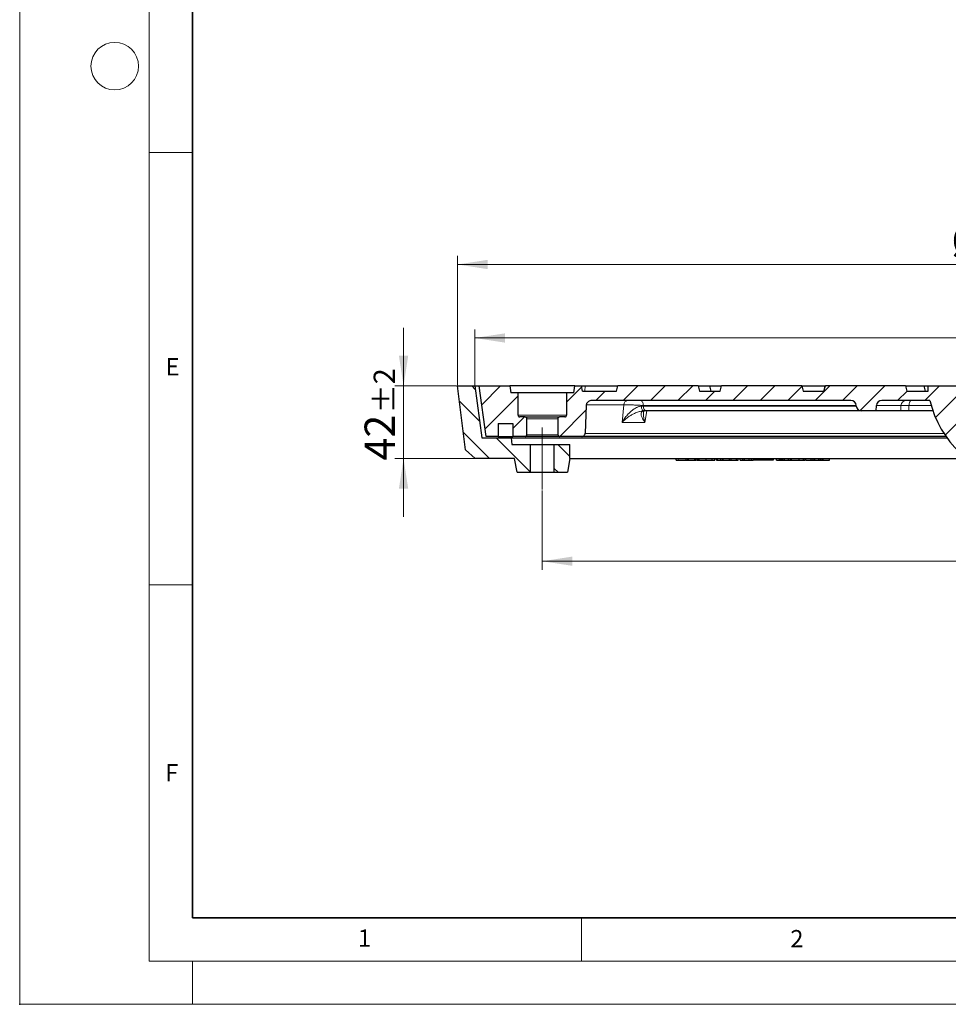
# Model space of a CAD drawing. Units: millimetres. Extents: x 0 to 420, y 0 to 297.
# Drawn here: x 0 to 107, y 0 to 114 of the extents above; entities that cross this region are included whole.
import ezdxf

# ---------------------------------------------------------------- set-up
doc = ezdxf.new("R2010")
doc.units = ezdxf.units.MM
doc.header["$PDSIZE"] = -1
doc.linetypes.add('CENTERX2', pattern=[20.32, 12.7, -2.54, 2.54, -2.54])
doc.styles.add('SLDTEXTSTYLE0', font='TXT', dxfattribs={"width": 0.605})
doc.dimstyles.new('SLDDIMSTYLE0', dxfattribs={"dimtxt": 3.5, "dimasz": 3.5, "dimexe": 0, "dimexo": 0.0625, "dimgap": 0.875, "dimtad": 1, "dimlfac": 5, "dimrnd": 1e-09, "dimzin": 12, "dimdsep": 46, "dimtxsty": 'SLDTEXTSTYLE0', "dimsah": 1, "dimcen": 0.09, "dimadec": 0, "dimazin": 3, "dimtol": 1, "dimtp": 2, "dimtm": 2, "dimtfac": 1, "dimtdec": 3, "dimtmove": 0, "dimatfit": 0, "dimfxl": 0, "dimfrac": 2, "dimtolj": 1, "dimarcsym": 0})
doc.dimstyles.new('SLDDIMSTYLE2', dxfattribs={"dimtxt": 3.5, "dimasz": 3.5, "dimexe": 0, "dimexo": 0.0625, "dimgap": 0.875, "dimtad": 1, "dimlfac": 5, "dimrnd": 1e-09, "dimzin": 12, "dimdsep": 46, "dimtxsty": 'SLDTEXTSTYLE0', "dimsah": 1, "dimcen": 0.09, "dimadec": 0, "dimazin": 3, "dimtol": 1, "dimtp": 1, "dimtm": 1, "dimtfac": 1, "dimtdec": 3, "dimtofl": 0, "dimtmove": 0, "dimatfit": 3, "dimfxl": 0, "dimfrac": 2, "dimtolj": 1, "dimarcsym": 0})
doc.dimstyles.new('SLDDIMSTYLE3', dxfattribs={"dimtxt": 3.5, "dimasz": 3.5, "dimexe": 0, "dimexo": 0.0625, "dimgap": 0.875, "dimtad": 1, "dimlfac": 5, "dimrnd": 1e-09, "dimzin": 12, "dimdsep": 46, "dimtxsty": 'SLDTEXTSTYLE0', "dimsah": 1, "dimcen": 0.09, "dimadec": 0, "dimazin": 3, "dimtol": 1, "dimtp": 1.5, "dimtm": 1.5, "dimtfac": 1, "dimtdec": 1, "dimtofl": 0, "dimtmove": 0, "dimatfit": 3, "dimfxl": 0, "dimfrac": 2, "dimtolj": 1, "dimarcsym": 0})
doc.dimstyles.new('SLDDIMSTYLE4', dxfattribs={"dimtxt": 3.5, "dimasz": 3.5, "dimexe": 0, "dimexo": 0.0625, "dimgap": 0.875, "dimtad": 1, "dimlfac": 5, "dimrnd": 1e-09, "dimzin": 12, "dimdsep": 46, "dimtxsty": 'SLDTEXTSTYLE0', "dimsah": 1, "dimcen": 0.09, "dimadec": 0, "dimazin": 3, "dimtfac": 1, "dimtdec": 3, "dimtofl": 0, "dimtmove": 0, "dimatfit": 3, "dimfxl": 0, "dimfrac": 2, "dimtolj": 1, "dimtzin": 12, "dimarcsym": 0})
pattern_1 = [(135, (0, 0), (-1.5875, -1.5875), [])]
pattern_2 = [(45, (0, 0), (-1.5875, 1.5875), [])]

# ---------------------------------------------------------------- blocks, each defined once
blk = doc.blocks.new('_D')
at = {"color": 7, "linetype": 'Continuous', "lineweight": 0}
for p, q in [((44.42, 71.52), (44.42, 78.25)), ((50.56, 71.52), (43.42, 71.52)), ((44.42, 71.52), (44.42, 63.12)), ((52.61, 63.12), (43.42, 63.12)), ((44.42, 63.12), (44.42, 56.39))]:
    blk.add_line(p, q, dxfattribs=at)
at = {"color": 7, "linetype": 'Continuous', "lineweight": 18}
for points in [[(44.42, 71.52), (44.96, 75.02), (43.88, 75.02)], [(44.42, 63.12), (43.88, 59.62), (44.96, 59.62)]]:
    blk.add_solid(points, dxfattribs=at)
at = {"color": 7, "linetype": 'Continuous', "lineweight": 18, "attachment_point": 1, "rotation": 90, "style": 'SLDTEXTSTYLE0'}
for s, insert, char_height in [('±2', (40.96, 68.37), 2.45), ('42', (39.91, 62.89), 3.5)]:
    blk.add_mtext(s, dxfattribs=dict(at, insert=insert, char_height=char_height))
blk = doc.blocks.new('_D_2')
at = {"color": 7, "linetype": 'Continuous', "lineweight": 0}
for p, q in [((52.66, 71.62), (52.66, 78.06)), ((181.46, 71.62), (181.46, 78.06)), ((52.66, 77.06), (181.46, 77.06))]:
    blk.add_line(p, q, dxfattribs=at)
at = {"color": 7, "linetype": 'Continuous', "lineweight": 18}
for points in [[(52.66, 77.06), (56.16, 76.52), (56.16, 77.6)], [(181.46, 77.06), (177.96, 77.6), (177.96, 76.52)]]:
    blk.add_solid(points, dxfattribs=at)
at = {"color": 7, "linetype": 'Continuous', "lineweight": 18, "attachment_point": 1, "style": 'SLDTEXTSTYLE0'}
for s, insert, char_height in [('%%c', (108.95, 81.57), 3.5), ('644', (114.12, 81.57), 3.5), ('±1', (121.8, 80.52), 2.45)]:
    blk.add_mtext(s, dxfattribs=dict(at, insert=insert, char_height=char_height))
blk = doc.blocks.new('_D_3')
at = {"color": 7, "linetype": 'Continuous', "lineweight": 0}
for p, q in [((50.66, 71.62), (50.66, 86.56)), ((183.46, 71.62), (183.46, 86.56)), ((50.66, 85.56), (183.46, 85.56))]:
    blk.add_line(p, q, dxfattribs=at)
at = {"color": 7, "linetype": 'Continuous', "lineweight": 18}
for points in [[(50.66, 85.56), (54.16, 85.02), (54.16, 86.1)], [(183.46, 85.56), (179.96, 86.1), (179.96, 85.02)]]:
    blk.add_solid(points, dxfattribs=at)
at = {"color": 7, "linetype": 'Continuous', "lineweight": 18, "attachment_point": 1, "style": 'SLDTEXTSTYLE0'}
for s, insert, char_height in [('%%c', (107.8, 90.07), 3.5), ('664', (112.97, 90.07), 3.5), ('±1.5', (120.64, 89.02), 2.45)]:
    blk.add_mtext(s, dxfattribs=dict(at, insert=insert, char_height=char_height))
blk = doc.blocks.new('_D_4')
at = {"color": 7, "linetype": 'Continuous', "lineweight": 0}
for p, q in [((60.46, 59.42), (60.46, 50.24)), ((173.66, 59.42), (173.66, 50.24)), ((60.46, 51.24), (173.66, 51.24))]:
    blk.add_line(p, q, dxfattribs=at)
at = {"color": 7, "linetype": 'Continuous', "lineweight": 18}
for points in [[(60.46, 51.24), (63.96, 50.71), (63.96, 51.78)], [(173.66, 51.24), (170.16, 51.78), (170.16, 50.71)]]:
    blk.add_solid(points, dxfattribs=at)
at = {"color": 7, "linetype": 'Continuous', "lineweight": 18, "char_height": 3.5, "attachment_point": 1, "style": 'SLDTEXTSTYLE0'}
for s, insert in [('%%c', (111.19, 55.76)), ('566', (116.36, 55.76))]:
    blk.add_mtext(s, dxfattribs=dict(at, insert=insert))

msp = doc.modelspace()

# ---------------------------------------------------------------- hatches: boundary and pattern name
at = {"linetype": 'Continuous', "lineweight": 18}
h = msp.add_hatch(dxfattribs=at)
h.set_pattern_fill('DIN 201 Grauguss', scale=0.5, angle=90, style=0, pattern_type=2)
h.set_pattern_definition(pattern_1)
edge = h.paths.add_edge_path(flags=0)
edge.add_line((56.8636, 65.5238), (53.4636, 65.5238))
edge.add_line((53.4636, 65.5238), (52.6636, 71.5238))
edge.add_line((52.6636, 71.5238), (50.6636, 71.5238))
edge.add_line((50.6636, 71.5238), (51.5896, 64.116))
edge.add_line((51.5896, 64.116), (52.7136, 63.1238))
edge.add_line((52.7136, 63.1238), (57.2638, 63.1238))
edge.add_spline(control_points=[(57.2638, 63.1238), (57.3578, 62.5904), (57.4519, 62.0571), (57.5459, 61.5238)], knot_values=[0.0000002, 0.0000002, 0.0000002, 0.0000002, 0.00812363, 0.00812363, 0.00812363, 0.00812363], weights=[1, 1, 1, 1], degree=3, periodic=0)
edge.add_line((57.5459, 61.5238), (59.064, 61.5238))
edge.add_line((59.064, 61.5238), (59.064, 64.7238))
edge.add_line((59.064, 64.7238), (56.9303, 64.7238))
edge.add_line((56.9303, 64.7238), (56.8636, 65.5238))
h = msp.add_hatch(dxfattribs=at)
h.set_pattern_fill('DIN 201 Grauguss', scale=0.5, style=0, pattern_type=2)
h.set_pattern_definition(pattern_2)
edge = h.paths.add_edge_path(flags=0)
edge.add_line((53.9858, 65.6738), (55.3636, 65.6738))
edge.add_line((55.3636, 65.6738), (55.3636, 67.1738))
edge.add_line((55.3636, 67.1738), (57.0636, 67.1738))
edge.add_line((57.0636, 67.1738), (57.0636, 65.6738))
edge.add_line((57.0636, 65.6738), (58.4802, 65.6738))
edge.add_spline(control_points=[(58.4802, 65.6738), (58.4879, 65.6738), (58.4956, 65.6742), (58.5033, 65.6751), (58.5255, 65.6777), (58.5476, 65.6842), (58.5678, 65.694), (58.5879, 65.7038), (58.6066, 65.7172), (58.6223, 65.7331), (58.6381, 65.749), (58.6513, 65.7678), (58.6609, 65.7881), (58.6705, 65.8083), (58.6767, 65.8305), (58.6791, 65.8527), (58.6798, 65.8597), (58.6802, 65.8667), (58.6802, 65.8738)], knot_values=[0.00156388, 0.00156388, 0.00156388, 0.00156388, 0.00167887, 0.00167887, 0.00167887, 0.00201473, 0.00201473, 0.00201473, 0.00235059, 0.00235059, 0.00235059, 0.00268641, 0.00268641, 0.00268641, 0.00302219, 0.00302219, 0.00302219, 0.00312623, 0.00312623, 0.00312623, 0.00312623], weights=[1, 1, 1, 1, 1, 1, 1, 1, 1, 1, 1, 1, 1, 1, 1, 1, 1, 1, 1], degree=3, periodic=0)
edge.add_line((58.6802, 65.8738), (58.6802, 67.7238))
edge.add_spline(control_points=[(58.6802, 67.7238), (58.6802, 67.7461), (58.6763, 67.7688), (58.6689, 67.7899), (58.6615, 67.811), (58.6504, 67.8312), (58.6364, 67.8487), (58.6224, 67.8661), (58.6052, 67.8815), (58.5863, 67.8933), (58.5673, 67.9052), (58.546, 67.914), (58.5242, 67.9189), (58.5098, 67.9221), (58.4949, 67.9238), (58.4802, 67.9238)], knot_values=[0.0000002, 0.0000002, 0.0000002, 0.0000002, 0.00033573, 0.00033573, 0.00033573, 0.00067146, 0.00067146, 0.00067146, 0.00100722, 0.00100722, 0.00100722, 0.00134303, 0.00134303, 0.00134303, 0.0015639, 0.0015639, 0.0015639, 0.0015639], weights=[1, 1, 1, 1, 1, 1, 1, 1, 1, 1, 1, 1, 1, 1, 1, 1], degree=3, periodic=0)
edge.add_line((58.4802, 67.9238), (57.8801, 67.9238))
edge.add_spline(control_points=[(57.8801, 67.9238), (57.8654, 67.9238), (57.8505, 67.9254), (57.8362, 67.9287), (57.8143, 67.9336), (57.793, 67.9423), (57.774, 67.9542), (57.7551, 67.9661), (57.7379, 67.9814), (57.7239, 67.9989), (57.7099, 68.0164), (57.6988, 68.0365), (57.6914, 68.0576), (57.684, 68.0787), (57.6801, 68.1014), (57.6801, 68.1238)], knot_values=[0.00158278, 0.00158278, 0.00158278, 0.00158278, 0.00180643, 0.00180643, 0.00180643, 0.00214658, 0.00214658, 0.00214658, 0.0024867, 0.0024867, 0.0024867, 0.00282681, 0.00282681, 0.00282681, 0.00316673, 0.00316673, 0.00316673, 0.00316673], weights=[1, 1, 1, 1, 1, 1, 1, 1, 1, 1, 1, 1, 1, 1, 1, 1], degree=3, periodic=0)
edge.add_line((57.6801, 68.1238), (57.6801, 70.7238))
edge.add_line((57.6801, 70.7238), (56.8241, 70.7238))
edge.add_spline(control_points=[(56.8241, 70.7238), (56.7889, 70.9904), (56.7538, 71.2571), (56.7187, 71.5238)], knot_values=[0.0000002, 0.0000002, 0.0000002, 0.0000002, 0.00403472, 0.00403472, 0.00403472, 0.00403472], weights=[1, 1, 1, 1], degree=3, periodic=0)
edge.add_line((56.7187, 71.5238), (53.1636, 71.5238))
edge.add_line((53.1636, 71.5238), (53.9858, 65.6738))
h = msp.add_hatch(dxfattribs=at)
h.set_pattern_fill('DIN 201 Grauguss', scale=0.5, style=0, pattern_type=2)
h.set_pattern_definition(pattern_2)
edge = h.paths.add_edge_path(flags=0)
edge.add_line((118.0636, 59.5236), (116.0636, 59.5236))
edge.add_line((116.0636, 59.5236), (116.0636, 62.5736))
edge.add_arc((117.0636, 72.5798), 10.056, 200.100959, 264.292896, ccw=False)
edge.add_line((107.6201, 69.1238), (111.0696, 69.1238))
edge.add_line((111.0696, 69.1238), (111.0696, 71.5238))
edge.add_line((111.0696, 71.5238), (105.1219, 71.5238))
edge.add_line((105.1219, 71.5238), (105.1219, 70.9238))
edge.add_line((105.1219, 70.9238), (102.6636, 70.9238))
edge.add_spline(control_points=[(102.6636, 70.9238), (102.61, 71.1238), (102.5564, 71.3238), (102.5028, 71.5238)], knot_values=[0.00000021, 0.00000021, 0.00000021, 0.00000021, 0.00310604, 0.00310604, 0.00310604, 0.00310604], weights=[1, 1, 1, 1], degree=3, periodic=0)
edge.add_line((102.5028, 71.5238), (93.2244, 71.5238))
edge.add_spline(control_points=[(93.2244, 71.5238), (93.1708, 71.3238), (93.1172, 71.1238), (93.0636, 70.9238)], knot_values=[0.00000021, 0.00000021, 0.00000021, 0.00000021, 0.00310604, 0.00310604, 0.00310604, 0.00310604], weights=[1, 1, 1, 1], degree=3, periodic=0)
edge.add_line((93.0636, 70.9238), (90.6635, 70.9238))
edge.add_spline(control_points=[(90.6635, 70.9238), (90.6099, 71.1238), (90.5563, 71.3238), (90.5027, 71.5238)], knot_values=[0.00000021, 0.00000021, 0.00000021, 0.00000021, 0.00310605, 0.00310605, 0.00310605, 0.00310605], weights=[1, 1, 1, 1], degree=3, periodic=0)
edge.add_line((90.5027, 71.5238), (81.2245, 71.5238))
edge.add_spline(control_points=[(81.2245, 71.5238), (81.1709, 71.3238), (81.1173, 71.1238), (81.0637, 70.9238)], knot_values=[0.00000021, 0.00000021, 0.00000021, 0.00000021, 0.00310605, 0.00310605, 0.00310605, 0.00310605], weights=[1, 1, 1, 1], degree=3, periodic=0)
edge.add_line((81.0637, 70.9238), (78.6634, 70.9238))
edge.add_spline(control_points=[(78.6634, 70.9238), (78.6098, 71.1238), (78.5562, 71.3238), (78.5026, 71.5238)], knot_values=[0.00000021, 0.00000021, 0.00000021, 0.00000021, 0.00310606, 0.00310606, 0.00310606, 0.00310606], weights=[1, 1, 1, 1], degree=3, periodic=0)
edge.add_line((78.5026, 71.5238), (69.2246, 71.5238))
edge.add_spline(control_points=[(69.2246, 71.5238), (69.171, 71.3238), (69.1174, 71.1238), (69.0638, 70.9238)], knot_values=[0.00000021, 0.00000021, 0.00000021, 0.00000021, 0.00310607, 0.00310607, 0.00310607, 0.00310607], weights=[1, 1, 1, 1], degree=3, periodic=0)
edge.add_line((69.0638, 70.9238), (65.1296, 70.9238))
edge.add_spline(control_points=[(65.1296, 70.9238), (65.0943, 71.1238), (65.0591, 71.3238), (65.0238, 71.5238)], knot_values=[0.0000002, 0.0000002, 0.0000002, 0.0000002, 0.00304649, 0.00304649, 0.00304649, 0.00304649], weights=[1, 1, 1, 1], degree=3, periodic=0)
edge.add_line((65.0238, 71.5238), (64.2411, 71.5238))
edge.add_spline(control_points=[(64.2411, 71.5238), (64.206, 71.2571), (64.1709, 70.9904), (64.1358, 70.7238)], knot_values=[0.0000002, 0.0000002, 0.0000002, 0.0000002, 0.00403472, 0.00403472, 0.00403472, 0.00403472], weights=[1, 1, 1, 1], degree=3, periodic=0)
edge.add_line((64.1358, 70.7238), (63.2797, 70.7238))
edge.add_line((63.2797, 70.7238), (63.2797, 68.1238))
edge.add_spline(control_points=[(63.2797, 68.1238), (63.2797, 68.1167), (63.2793, 68.1097), (63.2786, 68.1027), (63.2762, 68.0805), (63.27, 68.0583), (63.2604, 68.0381), (63.2508, 68.0178), (63.2376, 67.999), (63.2219, 67.9831), (63.2061, 67.9672), (63.1874, 67.9538), (63.1673, 67.944), (63.1471, 67.9342), (63.125, 67.9277), (63.1028, 67.9251), (63.0951, 67.9242), (63.0874, 67.9238), (63.0797, 67.9238)], knot_values=[0.0000002, 0.0000002, 0.0000002, 0.0000002, 0.00010562, 0.00010562, 0.00010562, 0.00044575, 0.00044575, 0.00044575, 0.0007859, 0.0007859, 0.0007859, 0.00112608, 0.00112608, 0.00112608, 0.00146626, 0.00146626, 0.00146626, 0.00158277, 0.00158277, 0.00158277, 0.00158277], weights=[1, 1, 1, 1, 1, 1, 1, 1, 1, 1, 1, 1, 1, 1, 1, 1, 1, 1, 1], degree=3, periodic=0)
edge.add_line((63.0797, 67.9238), (62.4796, 67.9238))
edge.add_spline(control_points=[(62.4796, 67.9238), (62.4719, 67.9238), (62.4642, 67.9233), (62.4565, 67.9224), (62.4343, 67.9198), (62.4122, 67.9134), (62.3921, 67.9036), (62.3719, 67.8938), (62.3532, 67.8804), (62.3375, 67.8645), (62.3217, 67.8485), (62.3085, 67.8297), (62.2989, 67.8095), (62.2893, 67.7892), (62.2831, 67.7671), (62.2807, 67.7448), (62.28, 67.7378), (62.2796, 67.7308), (62.2796, 67.7238)], knot_values=[0.00156388, 0.00156388, 0.00156388, 0.00156388, 0.00167887, 0.00167887, 0.00167887, 0.00201473, 0.00201473, 0.00201473, 0.00235059, 0.00235059, 0.00235059, 0.00268641, 0.00268641, 0.00268641, 0.00302219, 0.00302219, 0.00302219, 0.00312623, 0.00312623, 0.00312623, 0.00312623], weights=[1, 1, 1, 1, 1, 1, 1, 1, 1, 1, 1, 1, 1, 1, 1, 1, 1, 1, 1], degree=3, periodic=0)
edge.add_line((62.2796, 67.7238), (62.2796, 65.8738))
edge.add_spline(control_points=[(62.2796, 65.8738), (62.2796, 65.8514), (62.2835, 65.8287), (62.2909, 65.8076), (62.2983, 65.7865), (62.3094, 65.7664), (62.3234, 65.7489), (62.3374, 65.7314), (62.3546, 65.7161), (62.3736, 65.7042), (62.3925, 65.6923), (62.4138, 65.6836), (62.4357, 65.6787), (62.4501, 65.6754), (62.4649, 65.6738), (62.4796, 65.6738)], knot_values=[0.0000002, 0.0000002, 0.0000002, 0.0000002, 0.00033573, 0.00033573, 0.00033573, 0.00067146, 0.00067146, 0.00067146, 0.00100722, 0.00100722, 0.00100722, 0.00134303, 0.00134303, 0.00134303, 0.0015639, 0.0015639, 0.0015639, 0.0015639], weights=[1, 1, 1, 1, 1, 1, 1, 1, 1, 1, 1, 1, 1, 1, 1, 1], degree=3, periodic=0)
edge.add_line((62.4796, 65.6738), (65.0323, 65.6738))
edge.add_spline(control_points=[(65.0323, 65.6738), (65.0524, 65.6738), (65.0725, 65.6753), (65.0924, 65.6783), (65.1367, 65.685), (65.1804, 65.6995), (65.2199, 65.7205), (65.2595, 65.7415), (65.2959, 65.7696), (65.3263, 65.8025), (65.3566, 65.8354), (65.3817, 65.874), (65.3995, 65.9151), (65.4191, 65.9605), (65.4303, 66.0104), (65.4321, 66.0598)], knot_values=[0.00305764, 0.00305764, 0.00305764, 0.00305764, 0.00335773, 0.00335773, 0.00335773, 0.00402931, 0.00402931, 0.00402931, 0.00470088, 0.00470088, 0.00470088, 0.00537243, 0.00537243, 0.00537243, 0.00611634, 0.00611634, 0.00611634, 0.00611634], weights=[1, 1, 1, 1, 1, 1, 1, 1, 1, 1, 1, 1, 1, 1, 1, 1], degree=3, periodic=0)
edge.add_spline(control_points=[(65.4321, 66.0598), (65.4691, 67.1214), (65.5062, 68.1831), (65.5433, 69.2447)], knot_values=[0.0000002, 0.0000002, 0.0000002, 0.0000002, 0.0159344, 0.0159344, 0.0159344, 0.0159344], weights=[1, 1, 1, 1], degree=3, periodic=0)
edge.add_spline(control_points=[(65.5433, 69.2447), (65.5439, 69.2629), (65.5454, 69.281), (65.5477, 69.2991), (65.5561, 69.3657), (65.5761, 69.4318), (65.6061, 69.4918), (65.6361, 69.5519), (65.6769, 69.6077), (65.7251, 69.6544), (65.7733, 69.7012), (65.8303, 69.7403), (65.8912, 69.7684), (65.9522, 69.7966), (66.0189, 69.8146), (66.0857, 69.821), (66.1047, 69.8229), (66.1238, 69.8238), (66.1429, 69.8238)], knot_values=[0.00016613, 0.00016613, 0.00016613, 0.00016613, 0.00043862, 0.00043862, 0.00043862, 0.0014577, 0.0014577, 0.0014577, 0.00247681, 0.00247681, 0.00247681, 0.00349593, 0.00349593, 0.00349593, 0.00451504, 0.00451504, 0.00451504, 0.00480267, 0.00480267, 0.00480267, 0.00480267], weights=[1, 1, 1, 1, 1, 1, 1, 1, 1, 1, 1, 1, 1, 1, 1, 1, 1, 1, 1], degree=3, periodic=0)
edge.add_line((66.1429, 69.8238), (96.1726, 69.8238))
edge.add_ellipse((96.1726, 69.2238), major_axis=(0.6211, 0), ratio=0.96607524, start_angle=3, end_angle=90, ccw=False)
edge.add_line((96.7928, 69.2552), (96.7962, 69.1924))
edge.add_ellipse((97.4164, 69.2238), major_axis=(0.6211, 0), ratio=0.96607524, start_angle=183, end_angle=270)
edge.add_line((97.4164, 68.6238), (99.1043, 68.6238))
edge.add_line((99.1043, 68.6238), (99.1386, 69.2552))
edge.add_ellipse((99.7588, 69.2238), major_axis=(0.6211, 0), ratio=0.96607524, start_angle=90, end_angle=177, ccw=False)
edge.add_line((99.7588, 69.8238), (105.3268, 69.8238))
edge.add_arc((117.0636, 72.5798), 12.056, 193.214654, 260.450914)
edge.add_line((115.0636, 60.6908), (115.0636, 58.5236))
edge.add_line((115.0636, 58.5236), (119.0636, 58.5236))
edge.add_line((119.0636, 58.5236), (119.0636, 60.6908))
edge.add_arc((117.0636, 72.5798), 12.056, 279.549086, 346.785346)
edge.add_line((128.8004, 69.8238), (133.7813, 69.8238))
edge.add_arc((133.7813, 69.2238), 0.6, 3, 90, ccw=False)
edge.add_line((134.3805, 69.2552), (134.4136, 68.6238))
edge.add_line((134.4136, 68.6238), (136.0442, 68.6238))
edge.add_arc((136.0442, 69.2238), 0.6, 270, 357)
edge.add_line((136.6434, 69.1924), (136.6467, 69.2552))
edge.add_arc((137.2459, 69.2238), 0.6, 90, 177, ccw=False)
edge.add_line((137.2459, 69.8238), (152.1294, 69.8238))
edge.add_arc((152.1294, 69.4238), 0.4, 32, 90, ccw=False)
edge.add_line((152.4687, 69.6357), (152.5461, 69.5118))
edge.add_arc((152.8853, 69.7238), 0.4, 212, 270)
edge.add_line((152.8853, 69.3238), (162.2419, 69.3238))
edge.add_arc((162.2419, 69.7238), 0.4, 270, 328)
edge.add_line((162.5811, 69.5118), (162.6585, 69.6357))
edge.add_arc((162.9978, 69.4238), 0.4, 90, 148, ccw=False)
edge.add_line((162.9978, 69.8238), (167.9842, 69.8238))
edge.add_arc((167.9842, 69.2238), 0.6, 2, 90, ccw=False)
edge.add_line((168.5838, 69.2447), (168.695, 66.0598))
edge.add_arc((169.0948, 66.0738), 0.4, 182, 270)
edge.add_line((169.0948, 65.6738), (171.6473, 65.6738))
edge.add_arc((171.6473, 65.8738), 0.2, 270, 360)
edge.add_line((171.8473, 65.8738), (171.8473, 67.7238))
edge.add_arc((171.6473, 67.7238), 0.2, 0, 90)
edge.add_line((171.6473, 67.9238), (171.0473, 67.9238))
edge.add_arc((171.0473, 68.1238), 0.2, 180, 270, ccw=False)
edge.add_line((170.8473, 68.1238), (170.8473, 70.5238))
edge.add_arc((170.6473, 70.5238), 0.2, 0, 90)
edge.add_line((170.6473, 70.7238), (169.9913, 70.7238))
edge.add_line((169.9913, 70.7238), (169.886, 71.5238))
edge.add_line((169.886, 71.5238), (169.1033, 71.5238))
edge.add_line((169.1033, 71.5238), (168.9975, 70.9238))
edge.add_line((168.9975, 70.9238), (162.4636, 70.9238))
edge.add_line((162.4636, 70.9238), (162.3028, 71.5238))
edge.add_line((162.3028, 71.5238), (160.0236, 71.5238))
edge.add_line((160.0236, 71.5238), (159.7556, 70.5238))
edge.add_line((159.7556, 70.5238), (155.3715, 70.5238))
edge.add_line((155.3715, 70.5238), (155.1036, 71.5238))
edge.add_line((155.1036, 71.5238), (152.8244, 71.5238))
edge.add_line((152.8244, 71.5238), (152.6636, 70.9238))
edge.add_line((152.6636, 70.9238), (141.0636, 70.9238))
edge.add_line((141.0636, 70.9238), (140.9028, 71.5238))
edge.add_line((140.9028, 71.5238), (131.6244, 71.5238))
edge.add_line((131.6244, 71.5238), (131.4636, 70.9238))
edge.add_line((131.4636, 70.9238), (129.0053, 70.9238))
edge.add_line((129.0053, 70.9238), (129.0053, 71.5238))
edge.add_line((129.0053, 71.5238), (114.0604, 71.5238))
edge.add_line((114.0604, 71.5238), (114.0604, 69.1238))
edge.add_line((114.0604, 69.1238), (126.5071, 69.1238))
edge.add_arc((117.0636, 72.5798), 10.056, 275.707104, 339.899041, ccw=False)
edge.add_line((118.0636, 62.5736), (118.0636, 59.5236))
h = msp.add_hatch(dxfattribs=at)
h.set_pattern_fill('DIN 201 Grauguss', scale=0.5, angle=90, style=0, pattern_type=2)
h.set_pattern_definition(pattern_1)
edge = h.paths.add_edge_path(flags=0)
edge.add_line((63.6634, 64.7238), (61.8632, 64.7238))
edge.add_line((61.8632, 64.7238), (61.8632, 61.5238))
edge.add_line((61.8632, 61.5238), (63.3813, 61.5238))
edge.add_spline(control_points=[(63.3813, 61.5238), (63.4753, 62.0571), (63.5694, 62.5904), (63.6634, 63.1238)], knot_values=[0.0000002, 0.0000002, 0.0000002, 0.0000002, 0.00812363, 0.00812363, 0.00812363, 0.00812363], weights=[1, 1, 1, 1], degree=3, periodic=0)
edge.add_line((63.6634, 63.1238), (63.6634, 64.7238))

# ---------------------------------------------------------------- linework, layer by layer
at = {"color": 7, "linetype": 'Continuous', "lineweight": 18}
for p, q in [((0, 0), (0, 297)), ((15, 292), (15, 5)), ((15, 98.5), (20, 98.5)), ((15, 48.5), (20, 48.5)), ((65, 10), (65, 5)), ((15, 5), (415, 5)), ((20, 5), (20, 0)), ((0, 0), (420, 0))]:
    msp.add_line(p, q, dxfattribs=at)
at = {"color": 7, "linetype": 'Continuous', "lineweight": 35}
for p, q in [((20, 287), (20, 10)), ((20, 10), (415, 10))]:
    msp.add_line(p, q, dxfattribs=at)
at = {"color": 7, "linetype": 'Continuous', "lineweight": 25}
for p, q in [((51.5896, 64.116), (50.6636, 71.5238)), ((50.6636, 71.5238), (52.6636, 71.5238)), ((52.6636, 71.5238), (53.4636, 65.5238)), ((52.6636, 71.5238), (53.1636, 71.5238)), ((53.9858, 65.6738), (53.1636, 71.5238)), ((53.1636, 71.5238), (56.7187, 71.5238)), ((56.7187, 71.5238), (56.8241, 70.7238)), ((64.2411, 71.5238), (56.7187, 71.5238)), ((57.6801, 70.7238), (56.8241, 70.7238)), ((57.6801, 68.1238), (57.6801, 70.7238)), ((63.2797, 70.7238), (57.6801, 70.7238)), ((63.2797, 70.7238), (63.2797, 68.1238)), ((64.1358, 70.7238), (63.2797, 70.7238)), ((64.1358, 70.7238), (64.2411, 71.5238)), ((64.2411, 71.5238), (65.0238, 71.5238)), ((65.1296, 70.9238), (65.0238, 71.5238)), ((65.0316, 71.5238), (65.4167, 71.5238)), ((65.1296, 70.9238), (69.0638, 70.9238)), ((65.4167, 71.5238), (69.2246, 71.5238)), ((69.0638, 70.9238), (69.2246, 71.5238)), ((78.5026, 71.5238), (69.2246, 71.5238)), ((78.5026, 71.5238), (78.6634, 70.9238)), ((78.5026, 71.5238), (79.8598, 71.5238)), ((78.6634, 70.9238), (81.0637, 70.9238)), ((80.0206, 70.9238), (79.8598, 71.5238)), ((79.8598, 71.5238), (81.2245, 71.5238)), ((81.0637, 70.9238), (81.2245, 71.5238)), ((90.5027, 71.5238), (81.2245, 71.5238)), ((90.5027, 71.5238), (90.6635, 70.9238)), ((90.5027, 71.5238), (93.1197, 71.5238)), ((90.6635, 70.9238), (93.0636, 70.9238)), ((93.0636, 70.9238), (93.2244, 71.5238)), ((93.1197, 71.5238), (93.2445, 71.5238)), ((102.5028, 71.5238), (93.2244, 71.5238)), ((102.4837, 71.5238), (104.6418, 71.5238)), ((102.5028, 71.5238), (102.6636, 70.9238)), ((102.6636, 70.9238), (105.1219, 70.9238)), ((104.8026, 70.9238), (104.6418, 71.5238)), ((104.6418, 71.5238), (105.1219, 71.5238)), ((105.1219, 70.9238), (105.1219, 71.5238)), ((105.1219, 71.5238), (111.0696, 71.5238)), ((96.1726, 69.8238), (66.1429, 69.8238)), ((105.3268, 69.8238), (99.7588, 69.8238)), ((65.5433, 69.2447), (65.4321, 66.0598)), ((72.5246, 68.6238), (72.2084, 68.6238)), ((72.276, 68.622), (72.288, 68.6223)), ((97.4164, 68.6238), (72.5246, 68.6238)), ((96.7962, 69.1924), (96.7928, 69.2552)), ((99.1043, 68.6238), (97.4164, 68.6238)), ((99.1043, 68.6238), (99.1386, 69.2552)), ((101.9445, 68.6238), (99.1043, 68.6238)), ((102.8744, 68.6238), (101.9445, 68.6238)), ((105.6751, 68.6238), (102.8744, 68.6238)), ((58.4802, 67.9238), (57.8801, 67.9238)), ((58.4802, 67.9238), (62.4796, 67.9238)), ((58.6802, 65.8738), (58.6802, 67.7238)), ((62.2796, 67.7238), (62.2796, 65.8738)), ((63.0797, 67.9238), (62.4796, 67.9238)), ((55.3636, 67.1738), (55.3636, 65.6738)), ((55.3636, 67.1738), (57.0636, 67.1738)), ((57.0636, 67.1738), (57.0636, 65.6738)), ((53.4636, 65.5238), (56.8636, 65.5238)), ((55.3636, 65.6738), (53.9858, 65.6738)), ((55.3636, 65.6738), (57.0636, 65.6738)), ((56.8636, 65.5238), (56.9303, 64.7238)), ((56.8636, 65.5238), (107.2881, 65.5238)), ((58.4802, 65.6738), (57.0636, 65.6738)), ((62.4796, 65.6738), (58.4802, 65.6738)), ((65.0323, 65.6738), (62.4796, 65.6738)), ((107.1816, 65.6738), (65.0171, 65.6738)), ((52.7136, 63.1238), (51.5896, 64.116)), ((56.9303, 64.7238), (59.064, 64.7238)), ((59.064, 64.7238), (59.064, 61.5238)), ((59.064, 64.7238), (61.8632, 64.7238)), ((61.8632, 61.5238), (61.8632, 64.7238)), ((61.8632, 64.7238), (63.6634, 64.7238)), ((63.6634, 63.1238), (63.6634, 64.7238)), ((57.2638, 63.1238), (52.7136, 63.1238)), ((57.5459, 61.5238), (57.2638, 63.1238)), ((63.6634, 63.1238), (63.3813, 61.5238)), ((63.6634, 63.1238), (109.5849, 63.1238)), ((75.9049, 63.1238), (75.9402, 62.9238)), ((77.159, 62.9238), (77.2538, 62.9238)), ((77.2992, 62.9238), (77.3345, 63.1238)), ((77.9323, 62.9238), (77.9921, 62.9238)), ((78.2792, 62.9238), (78.3144, 63.1238)), ((78.4945, 62.9238), (78.4449, 63.1238)), ((78.4945, 62.9238), (78.625, 62.9238)), ((78.625, 62.9238), (78.6201, 63.1238)), ((78.625, 62.9238), (79.4113, 62.9238)), ((79.4113, 62.9238), (79.4609, 63.1238)), ((79.4478, 62.9238), (79.4317, 63.0058)), ((80.44, 62.9238), (80.4753, 63.1238)), ((80.6304, 62.9238), (80.5811, 63.1238)), ((80.6304, 62.9238), (80.7468, 62.9238)), ((80.7468, 62.9238), (80.7389, 63.1238)), ((80.7468, 62.9238), (81.125, 62.9238)), ((81.125, 62.9238), (81.1742, 63.1238)), ((81.125, 62.9238), (81.315, 62.9238)), ((81.2797, 63.1238), (81.315, 62.9238)), ((81.4127, 62.9238), (81.3838, 63.1238)), ((82.3384, 62.9238), (82.3737, 63.1238)), ((82.368, 62.9238), (82.9545, 62.9238)), ((82.9545, 62.9238), (82.9447, 63.1238)), ((82.9545, 62.9238), (83.1422, 62.9238)), ((83.1422, 62.9238), (83.1911, 63.1238)), ((83.3679, 62.9238), (83.3285, 63.1238)), ((83.3679, 62.9238), (83.6844, 62.9238)), ((83.6844, 62.9238), (83.6599, 63.1238)), ((83.6844, 62.9238), (83.8817, 62.9238)), ((83.8817, 62.9238), (83.9212, 63.1238)), ((83.8817, 62.9238), (84.3913, 62.9238)), ((84.3913, 62.9238), (84.39, 63.1238)), ((84.3913, 62.9238), (84.672, 62.9238)), ((84.672, 62.9238), (84.6707, 63.1238)), ((84.672, 62.9238), (84.8699, 62.9238)), ((84.8699, 62.9238), (84.9322, 63.1238)), ((84.9295, 62.9238), (84.8699, 62.9238)), ((84.9295, 62.9238), (84.9193, 63.0822)), ((85.1892, 62.9238), (84.9295, 62.9238)), ((85.1892, 62.9238), (85.1763, 63.1238)), ((85.4152, 62.9238), (85.1892, 62.9238)), ((85.4152, 62.9238), (85.367, 63.1238)), ((85.5301, 62.9238), (85.4152, 62.9238)), ((85.5301, 62.9238), (85.5172, 63.1238)), ((85.7898, 62.9238), (85.5301, 62.9238)), ((85.7898, 62.9238), (85.7769, 63.1238)), ((85.9399, 62.9238), (85.7898, 62.9238)), ((85.9399, 62.9238), (85.9271, 63.1238)), ((86.1386, 62.9238), (85.9399, 62.9238)), ((86.1386, 62.9238), (86.1868, 63.1238)), ((86.7421, 62.9238), (86.1386, 62.9238)), ((86.7421, 62.9238), (86.7292, 63.1238)), ((86.8922, 62.9238), (86.7421, 62.9238)), ((86.8922, 62.9238), (86.8794, 63.1238)), ((87.0909, 62.9238), (86.8922, 62.9238)), ((87.0909, 62.9238), (87.1391, 63.1238)), ((87.2005, 62.9238), (87.0909, 62.9238)), ((87.2005, 62.9238), (87.2487, 63.1238)), ((87.5916, 62.9238), (87.544, 63.1238)), ((87.5916, 62.9238), (87.9355, 62.9238)), ((87.9355, 62.9238), (87.888, 63.1238)), ((87.9355, 62.9238), (88.0305, 62.9238)), ((88.0305, 62.9238), (88.0156, 63.1238)), ((88.0305, 62.9238), (88.1539, 62.9238)), ((88.1539, 62.9238), (88.139, 63.1238)), ((88.1539, 62.9238), (88.3028, 62.9238)), ((88.3028, 62.9238), (88.2879, 63.1238)), ((88.3028, 62.9238), (88.4983, 62.9238)), ((88.4983, 62.9238), (88.5459, 63.1238)), ((88.4983, 62.9238), (88.9546, 62.9238)), ((88.9546, 62.9238), (89.0021, 63.1238)), ((88.9896, 62.9238), (89.1381, 62.9238)), ((89.202, 62.9238), (89.1547, 63.1238)), ((89.202, 62.9238), (89.2938, 62.9238)), ((89.2938, 62.9238), (89.278, 63.1238)), ((89.2938, 62.9238), (90.2015, 62.9238)), ((90.2015, 62.9238), (90.2488, 63.1238)), ((90.2015, 62.9238), (90.6895, 62.9238)), ((90.6895, 62.9238), (90.6727, 63.1238)), ((90.6895, 62.9238), (90.8939, 62.9238)), ((90.8939, 62.9238), (90.9408, 63.1238)), ((90.983, 62.9238), (90.9386, 63.1145)), ((90.983, 62.9238), (91.5887, 62.9238)), ((91.5887, 62.9238), (91.5708, 63.1238)), ((91.5887, 62.9238), (91.7989, 62.9238)), ((91.7989, 62.9238), (91.8307, 63.1238)), ((91.7989, 62.9238), (92.0077, 62.9238)), ((92.0077, 62.9238), (92.0238, 63.1238)), ((92.0077, 62.9238), (92.4578, 62.9238)), ((92.4578, 62.9238), (92.44, 63.1238)), ((92.4578, 62.9238), (92.6642, 62.9238)), ((92.6642, 62.9238), (92.7107, 63.1238)), ((92.6642, 62.9238), (92.7105, 62.9238)), ((92.7105, 62.9238), (92.6972, 63.0654)), ((92.7105, 62.9238), (92.8965, 62.9238)), ((92.8965, 62.9238), (92.8503, 63.1238)), ((92.8965, 62.9238), (92.9821, 62.9238)), ((92.9821, 62.9238), (92.9632, 63.1238)), ((92.9821, 62.9238), (93.7032, 62.9238)), ((93.7032, 62.9238), (93.7494, 63.1238)), ((57.5459, 61.5238), (59.064, 61.5238)), ((59.064, 61.5238), (61.8632, 61.5238)), ((61.8632, 61.5238), (63.3813, 61.5238))]:
    msp.add_line(p, q, dxfattribs=at)
at = {"color": 8, "linetype": 'Continuous', "lineweight": 18}
for p, q in [((65.4167, 71.5238), (65.3958, 70.9238)), ((93.1197, 71.5238), (93.0832, 70.9967)), ((69.8928, 69.3176), (65.5416, 69.3176)), ((69.6995, 67.2741), (69.8928, 69.3176)), ((71.9287, 69.1769), (72.1601, 69.1924)), ((72.1661, 69.2552), (72.1601, 69.1924)), ((72.1601, 69.1924), (96.7962, 69.1924)), ((96.7928, 69.2552), (72.1661, 69.2552)), ((72.5653, 68.6238), (72.3489, 67.2741)), ((101.973, 69.2552), (99.1386, 69.2552)), ((101.9445, 68.6238), (101.973, 69.2552)), ((102.9029, 69.2552), (102.8744, 68.6238)), ((105.4751, 69.2552), (102.9029, 69.2552)), ((57.6801, 68.1238), (63.2797, 68.1238)), ((62.2796, 67.7238), (58.6802, 67.7238)), ((72.3489, 67.2741), (69.6995, 67.2741)), ((58.6802, 65.8738), (62.2796, 65.8738)), ((65.3974, 66.0112), (106.9541, 66.0112))]:
    msp.add_line(p, q, dxfattribs=at)
at = {"color": 7, "linetype": 'CENTERX2', "lineweight": 18}
msp.add_line((60.4636, 59.5238), (60.4636, 66.7238), dxfattribs=at)
at = {"color": 8, "linetype": 'Continuous', "lineweight": 18, "flags": 128}
for points in [[(72.1661, 69.2552), (72.156, 69.3677), (72.1331, 69.475), (72.0983, 69.5733), (72.0529, 69.659), (71.9984, 69.7291), (71.9369, 69.7811), (71.8705, 69.813), (71.8017, 69.8238)], [(103.2027, 69.8238), (103.1461, 69.813), (103.0915, 69.7811), (103.0408, 69.7291), (102.996, 69.659), (102.9586, 69.5733), (102.93, 69.475), (102.9112, 69.3677), (102.9029, 69.2552)], [(71.9287, 69.1769), (71.9376, 69.0667), (71.9559, 68.962), (71.983, 68.8664), (72.0179, 68.7832), (72.0594, 68.7153), (72.1061, 68.6651), (72.1563, 68.6342), (72.2084, 68.6238)], [(72.1601, 69.1924), (72.1703, 69.0799), (72.1932, 68.9726), (72.2279, 68.8743), (72.2734, 68.7885), (72.3278, 68.7184), (72.3894, 68.6665), (72.4558, 68.6345), (72.5246, 68.6238)], [(76.2282, 62.9238), (76.2201, 62.9838), (76.2121, 63.0438), (76.2014, 63.1238)]]:
    msp.add_lwpolyline(points, dxfattribs=at)
at = {"color": 7, "linetype": 'Continuous', "lineweight": 25, "flags": 128}
for points in [[(77.124, 62.9238), (77.1309, 62.9838), (77.1378, 63.0438), (77.147, 63.1238)], [(77.3874, 62.9238), (77.3794, 62.9838), (77.3713, 63.0438), (77.3606, 63.1238)], [(78.0948, 62.9238), (78.1017, 62.9838), (78.1086, 63.0438), (78.1177, 63.1238)], [(80.1085, 62.9238), (80.1148, 62.9838), (80.1212, 63.0438), (80.1297, 63.1238)], [(82.115, 62.9238), (82.1211, 62.9838), (82.1271, 63.0438), (82.1351, 63.1238)]]:
    msp.add_lwpolyline(points, dxfattribs=at)
at = {"color": 7, "linetype": 'Continuous', "lineweight": 18}
msp.add_circle((11, 108.5), 2.75, dxfattribs=at)
at = {"color": 8, "linetype": 'Continuous', "lineweight": 18}
for centre, radius, start, end in [((70.4254, 69.2928), 0.5332, 95.202167, 177.326585), ((102.5615, 69.235), 0.5888, 90.937203, 178.038961)]:
    msp.add_arc(centre, radius, start, end, dxfattribs=at)
at = {"color": 7, "linetype": 'Continuous', "lineweight": 25}
msp.add_arc((117.0636, 72.5798), 12.056, 193.214654, 260.450914, dxfattribs=at)
for centre, start_param, end_param in [((96.1726, 69.2238), 0.05235988, 1.57079633), ((99.7588, 69.2238), 1.57079633, 3.08923278), ((97.4164, 69.2238), 3.19395253, 4.71238898)]:
    msp.add_ellipse(centre, major_axis=(0.6211, 0), ratio=0.96607524, start_param=start_param, end_param=end_param, dxfattribs=at)
at = {"color": 8, "linetype": 'Continuous', "lineweight": 18}
msp.add_ellipse((103.9058, 69.2238), major_axis=(2.0008, -0.027), ratio=0.01032506, start_param=2.09599056, end_param=2.88025352, dxfattribs=at)
at = {"color": 7, "linetype": 'Continuous', "lineweight": 25}
for points, knots in [([(66.1429, 69.8238), (66.1238, 69.8232), (66.0376, 69.8206), (65.8863, 69.7785), (65.7171, 69.6627), (65.5962, 69.497), (65.5498, 69.348), (65.5444, 69.2629), (65.5433, 69.2447)], [0, 0, 0, 0, 0.0624191, 0.28196403, 0.50150908, 0.72105173, 0.94059033, 1, 1, 1, 1]), ([(72.1903, 68.5449), (72.1908, 68.5518), (72.1932, 68.591), (72.1993, 68.5989), (72.2043, 68.6055)], [0, 0, 0, 0, 0.174757587, 1, 1, 1, 1]), ([(57.6801, 68.1238), (57.6823, 68.1013), (57.6867, 68.0563), (57.7212, 67.9964), (57.7719, 67.9512), (57.8282, 67.9272), (57.8654, 67.9247), (57.8801, 67.9238)], [0, 0, 0, 0, 0.214548419, 0.429222683, 0.643903271, 0.858597953, 1, 1, 1, 1]), ([(58.6802, 67.7238), (58.678, 67.7462), (58.6736, 67.7912), (58.6391, 67.8511), (58.5884, 67.8964), (58.5321, 67.9203), (58.4949, 67.9228), (58.4802, 67.9238)], [0, 0, 0, 0, 0.21452617, 0.4291778, 0.64384642, 0.85854784, 1, 1, 1, 1]), ([(62.4796, 67.9238), (62.4719, 67.9235), (62.4418, 67.9224), (62.3904, 67.9069), (62.3347, 67.8672), (62.2956, 67.8111), (62.2808, 67.7602), (62.2798, 67.7308), (62.2796, 67.7238)], [0, 0, 0, 0, 0.07395796, 0.28864546, 0.50333238, 0.71799925, 0.932634, 1, 1, 1, 1]), ([(63.0797, 67.9238), (63.0874, 67.924), (63.1175, 67.9251), (63.169, 67.9407), (63.2246, 67.9804), (63.2638, 68.0364), (63.2785, 68.0873), (63.2795, 68.1167), (63.2797, 68.1238)], [0, 0, 0, 0, 0.07397833, 0.28865187, 0.50331964, 0.71797408, 0.93261352, 1, 1, 1, 1]), ([(65.0323, 65.6738), (65.0524, 65.6747), (65.1173, 65.6777), (65.2237, 65.7141), (65.3313, 65.7973), (65.4114, 65.916), (65.4249, 66.0103), (65.4321, 66.0598)], [0, 0, 0, 0, 0.09857157, 0.31821131, 0.53784871, 0.75748153, 1, 1, 1, 1]), ([(58.4802, 65.6738), (58.4879, 65.674), (58.518, 65.6751), (58.5694, 65.6907), (58.6251, 65.7304), (58.6642, 65.7864), (58.679, 65.8373), (58.68, 65.8667), (58.6802, 65.8738)], [0, 0, 0, 0, 0.07395796, 0.28864546, 0.50333238, 0.71799925, 0.932634, 1, 1, 1, 1]), ([(62.2796, 65.8738), (62.2818, 65.8513), (62.2862, 65.8064), (62.3207, 65.7464), (62.3714, 65.7012), (62.4277, 65.6772), (62.4649, 65.6747), (62.4796, 65.6738)], [0, 0, 0, 0, 0.214526166, 0.429177796, 0.643846418, 0.858547841, 1, 1, 1, 1]), ([(75.9454, 62.9238), (75.9452, 62.9238), (75.9443, 62.9238), (76.035, 62.9238), (76.155, 62.9238), (76.2282, 62.9238)], [0, 0, 0, 0, 0.129191305, 0.469509664, 1, 1, 1, 1]), ([(76.2282, 62.9238), (76.283, 62.9238), (76.3921, 62.9238), (76.5754, 62.9238), (76.7535, 62.9238), (76.9043, 62.9238), (77.0256, 62.9238), (77.0919, 62.9238), (77.124, 62.9238)], [0, 0, 0, 0, 0.23469583, 0.46674637, 0.6404553, 0.76314066, 0.88564424, 1, 1, 1, 1]), ([(77.124, 62.9238), (77.1755, 62.9238), (77.2585, 62.9238), (77.3005, 62.9238), (77.296, 62.9238), (77.2948, 62.9238)], [0, 0, 0, 0, 0.54770087, 0.88283203, 1, 1, 1, 1]), ([(77.2652, 62.9238), (77.2666, 62.9238), (77.2697, 62.9238), (77.3231, 62.9238), (77.3708, 62.9238), (77.3874, 62.9238)], [0, 0, 0, 0, 0.33942547, 0.77057095, 1, 1, 1, 1]), ([(77.3874, 62.9238), (77.4394, 62.9238), (77.5379, 62.9238), (77.7298, 62.9238), (77.9061, 62.9238), (78.0252, 62.9238), (78.0816, 62.9238), (78.0948, 62.9238)], [0, 0, 0, 0, 0.26959038, 0.51077267, 0.72311058, 0.93501348, 1, 1, 1, 1]), ([(78.0948, 62.9238), (78.1448, 62.9238), (78.2313, 62.9238), (78.2805, 62.9238), (78.2745, 62.9238), (78.2728, 62.9238)], [0, 0, 0, 0, 0.49999517, 0.86467792, 1, 1, 1, 1]), ([(78.3455, 62.9238), (78.3456, 62.9238), (78.3814, 62.9238), (78.4205, 62.9238), (78.4595, 62.9238)], [0, 0, 0, 0, 0.00113078, 1, 1, 1, 1]), ([(79.4478, 62.9238), (79.5171, 62.9238), (79.6562, 62.9238), (79.8909, 62.9238), (80.0293, 62.9238), (80.1085, 62.9238)], [0, 0, 0, 0, 0.29837213, 0.59862914, 1, 1, 1, 1]), ([(80.1085, 62.9238), (80.1925, 62.9238), (80.3381, 62.9238), (80.4336, 62.9238), (80.4309, 62.9238), (80.4299, 62.9238)], [0, 0, 0, 0, 0.46199347, 0.80108077, 1, 1, 1, 1]), ([(81.321, 62.9238), (81.3197, 62.9238), (81.3152, 62.9238), (81.3537, 62.9238), (81.3967, 62.9238), (81.4127, 62.9238)], [0, 0, 0, 0, 0.21207955, 0.70774407, 1, 1, 1, 1]), ([(81.4127, 62.9238), (81.4607, 62.9238), (81.5507, 62.9238), (81.7389, 62.9238), (81.9153, 62.9238), (82.0397, 62.9238), (82.1005, 62.9238), (82.115, 62.9238)], [0, 0, 0, 0, 0.27370458, 0.51178067, 0.7240929, 0.93405794, 1, 1, 1, 1]), ([(82.115, 62.9238), (82.1701, 62.9238), (82.2735, 62.9238), (82.3389, 62.9238), (82.3331, 62.9238), (82.3315, 62.9238)], [0, 0, 0, 0, 0.44799473, 0.84066173, 1, 1, 1, 1])]:
    msp.add_open_spline(points, degree=3, knots=knots, dxfattribs=at)
at = {"color": 8, "linetype": 'Continuous', "lineweight": 18}
for points, knots in [([(69.6995, 67.2741), (69.7001, 67.2752), (69.7279, 67.3269), (69.8396, 67.5258), (70.0628, 67.8644), (70.3755, 68.2422), (70.6994, 68.5603), (71.0507, 68.8401), (71.3423, 69.008), (71.6479, 69.1318), (71.7987, 69.156), (71.9287, 69.1769)], [0, 0, 0, 0, 0.0013469, 0.06108519, 0.23633292, 0.41145378, 0.54329359, 0.67492707, 0.84107567, 0.8629782, 1, 1, 1, 1]), ([(72.2084, 68.6238), (72.0712, 68.6138), (71.913, 68.6023), (71.5841, 68.522), (71.267, 68.4084), (70.8734, 68.2111), (70.5052, 67.9843), (70.1401, 67.7094), (69.8724, 67.4611), (69.7345, 67.3131), (69.7003, 67.2749), (69.6995, 67.2741)], [0, 0, 0, 0, 0.13818078, 0.15922833, 0.32575046, 0.4559801, 0.58933428, 0.76234659, 0.93907122, 0.99864444, 1, 1, 1, 1]), ([(72.1661, 69.2552), (72.0112, 69.2655), (71.7009, 69.2863), (71.1478, 69.3094), (70.6129, 69.3227), (70.1762, 69.3252), (69.9776, 69.3199), (69.8928, 69.3176)], [0, 0, 0, 0, 0.21203694, 0.4247373, 0.63588478, 0.84461818, 1, 1, 1, 1]), ([(72.3489, 67.2741), (72.3482, 67.2749), (72.3207, 67.3131), (72.2191, 67.4589), (72.0708, 67.7072), (71.9552, 67.9808), (71.9059, 68.2096), (71.9147, 68.4073), (71.9842, 68.522), (72.1062, 68.6023), (72.2013, 68.6138), (72.2838, 68.6238)], [0, 0, 0, 0, 0.00135556, 0.06092899, 0.23406834, 0.41066589, 0.54110178, 0.67424843, 0.84077113, 0.86181875, 1, 1, 1, 1]), ([(72.1891, 68.545), (72.1797, 68.4548), (72.1571, 68.2402), (72.1948, 67.8638), (72.2706, 67.5258), (72.3316, 67.3269), (72.3485, 67.2752), (72.3489, 67.2741)], [0, 0, 0, 0, 0.2357801, 0.56104347, 0.8865425, 0.99749832, 1, 1, 1, 1])]:
    msp.add_open_spline(points, degree=3, knots=knots, dxfattribs=at)
msp.add_point((0, 0))

# ---------------------------------------------------------------- texts
at = {"color": 7, "linetype": 'Continuous', "lineweight": 18, "char_height": 2, "attachment_point": 2, "style": 'SLDTEXTSTYLE0'}
for s, insert in [('E', (17.6898, 74.7268)), ('F', (17.5937, 27.7733)), ('1', (39.9009, 8.6623)), ('2', (89.9334, 8.5904))]:
    msp.add_mtext(s, dxfattribs=dict(at, insert=insert))

# ---------------------------------------------------------------- dimensions: what is measured, and where the dimension line sits
at = {"color": 7, "linetype": 'Continuous', "lineweight": 18}
for base, p1, p2, dimstyle, picture, middle in [((183.4636, 85.5611), (50.6636, 71.5238), (183.4636, 71.5238), 'SLDDIMSTYLE3', '_D_3', (117.0636, 85.5611)), ((181.4636, 77.0577), (52.6636, 71.5238), (181.4636, 71.5238), 'SLDDIMSTYLE2', '_D_2', (117.0636, 77.0577)), ((173.6636, 51.2444), (60.4636, 59.5238), (173.6636, 59.5238), 'SLDDIMSTYLE4', '_D_4', (117.0636, 51.2444))]:
    dim = msp.add_linear_dim(base=base, p1=p1, p2=p2, angle=0, text='%%c<>', dimstyle=dimstyle, dxfattribs=at)
    dim.commit()
    dim.dimension.update_dxf_attribs({"geometry": picture, "text_midpoint": middle, "dimtype": 160})
dim = msp.add_linear_dim(base=(44.4186, 63.1238), p1=(50.6636, 71.5238), p2=(52.7136, 63.1238), angle=90, dimstyle='SLDDIMSTYLE0', dxfattribs=at)
dim.commit()
dim.dimension.update_dxf_attribs({"geometry": '_D', "text_midpoint": (44.4186, 67.3238), "dimtype": 160})

doc.saveas('drawing.dxf')
